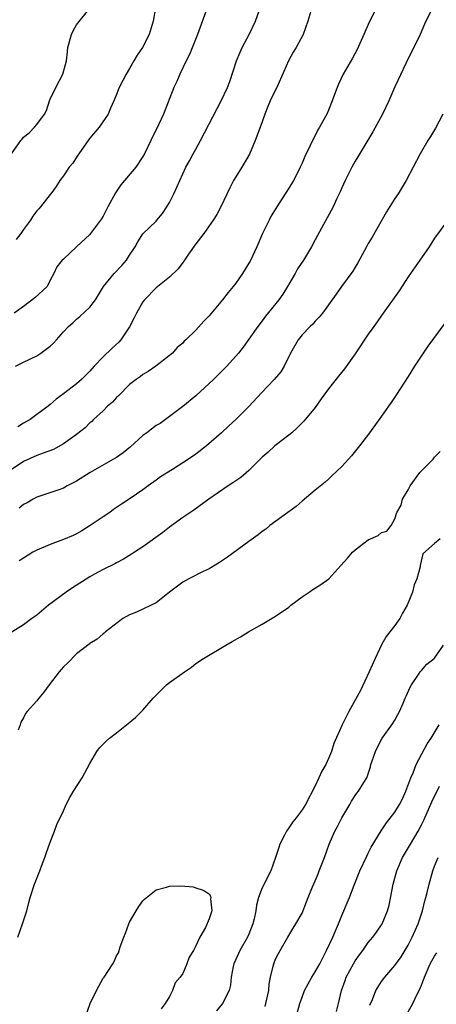
# Model space of a CAD drawing. Units: inches. Extents: x 2574000 to 2577000, y 1548000 to 1551000.
# Drawn here: x 2575050 to 2575113, y 1548291 to 1548439 of the extents above; entities that cross this region are included whole.
import ezdxf

# ---------------------------------------------------------------- set-up
doc = ezdxf.new("R2010")
doc.units = ezdxf.units.IN
doc.header["$MEASUREMENT"] = 0
doc.layers.add('LD25741548_2ft', color=9, linetype='Continuous')

msp = doc.modelspace()

# ---------------------------------------------------------------- linework, layer by layer
at = {"layer": 'LD25741548_2ft'}
for points, elevation in [([(2575104.51, 1548441.49), (2575103.15, 1548438.85), (2575102.31, 1548437), (2575101.3, 1548434.7), (2575100.61, 1548433.39), (2575099.22, 1548431), (2575098.48, 1548429.52), (2575098.28, 1548429), (2575097.92, 1548427.92), (2575097.57, 1548427), (2575097, 1548425.59), (2575096.74, 1548425), (2575095.65, 1548423), (2575095.4, 1548422.6), (2575095, 1548421.77), (2575094.58, 1548421), (2575094.25, 1548420.25), (2575093.41, 1548418.59), (2575093, 1548417.6), (2575092.73, 1548417), (2575092.45, 1548416.45), (2575091.71, 1548415), (2575091, 1548413.82), (2575089.57, 1548411.57), (2575088.33, 1548409.67), (2575088.02, 1548409), (2575087.05, 1548407), (2575086.16, 1548405), (2575085.16, 1548402.84), (2575085, 1548402.56), (2575084.04, 1548401), (2575083, 1548399.52), (2575082.61, 1548399), (2575081.87, 1548398.13), (2575081.02, 1548397), (2575079, 1548394.61), (2575078.19, 1548393.81), (2575077, 1548392.42), (2575075.49, 1548391), (2575075.23, 1548390.77), (2575075, 1548390.51), (2575074.16, 1548389.84), (2575073.45, 1548389), (2575073, 1548388.61), (2575070.96, 1548387), (2575069.78, 1548386.22), (2575069, 1548385.75), (2575068.58, 1548385.42), (2575067.98, 1548385), (2575067, 1548384.25), (2575065.39, 1548382.61), (2575065, 1548382.3), (2575064.39, 1548381.61), (2575063.68, 1548381), (2575063, 1548380.31), (2575061.57, 1548379), (2575061.3, 1548378.7), (2575061, 1548378.47), (2575060.28, 1548377.72), (2575059, 1548376.72), (2575058.1, 1548376.1), (2575057, 1548375.3), (2575055.51, 1548374.49), (2575053.94, 1548373.94), (2575053, 1548373.57), (2575051, 1548372.65), (2575049, 1548371.33)], 8348), ([(2575049.17, 1548419), (2575050.58, 1548421), (2575050.77, 1548421.23), (2575051, 1548421.49), (2575051.83, 1548422.17), (2575052.64, 1548423), (2575053, 1548423.42), (2575054.16, 1548425), (2575054.45, 1548425.55), (2575054.9, 1548427), (2575055, 1548427.26), (2575055.85, 1548429), (2575056.93, 1548431), (2575057.47, 1548433), (2575057.63, 1548434.37), (2575057.67, 1548435), (2575058.21, 1548437), (2575058.47, 1548437.53), (2575059, 1548438.41), (2575061.03, 1548441)], 8338), ([(2575078.67, 1548441), (2575077.22, 1548437), (2575076.04, 1548433.96), (2575075.55, 1548433), (2575074.57, 1548431), (2575074.12, 1548429.88), (2575073.68, 1548429), (2575072.11, 1548425), (2575071.37, 1548423.36), (2575070.19, 1548421), (2575069.23, 1548419), (2575069, 1548418.59), (2575067.95, 1548417), (2575065.67, 1548414.33), (2575064.86, 1548413.14), (2575063.72, 1548411), (2575063.48, 1548410.52), (2575063, 1548409.61), (2575062.77, 1548409.23), (2575061.12, 1548407), (2575061, 1548406.86), (2575059, 1548404.98), (2575057, 1548403.16), (2575056.8, 1548403), (2575056, 1548402), (2575055.54, 1548401), (2575055, 1548399.96), (2575054.55, 1548399), (2575052.71, 1548397.29), (2575051, 1548396.02), (2575049.56, 1548395)], 8342), ([(2575049.8, 1548387), (2575051, 1548387.61), (2575053, 1548388.59), (2575053.6, 1548389), (2575055, 1548390.04), (2575055.53, 1548390.47), (2575055.95, 1548391), (2575057, 1548392.18), (2575057.79, 1548393), (2575058.44, 1548393.56), (2575059, 1548394.12), (2575059.51, 1548394.49), (2575061, 1548395.92), (2575061.85, 1548397), (2575063.07, 1548399), (2575064.69, 1548401), (2575065.84, 1548402.16), (2575066.54, 1548403), (2575067, 1548403.74), (2575067.83, 1548405), (2575068.25, 1548405.75), (2575069, 1548406.93), (2575071, 1548408.86), (2575071.12, 1548409), (2575071.97, 1548410.03), (2575072.62, 1548411), (2575073, 1548411.66), (2575073.66, 1548413), (2575075, 1548415.99), (2575075.49, 1548417), (2575076.03, 1548417.97), (2575076.58, 1548419), (2575077, 1548419.71), (2575077.71, 1548421), (2575080.81, 1548427), (2575081.74, 1548429), (2575082.1, 1548429.9), (2575083.11, 1548433), (2575083.66, 1548434.34), (2575083.98, 1548435), (2575085.03, 1548437), (2575085.99, 1548439), (2575086.55, 1548440.55)], 8344), ([(2575070.92, 1548441), (2575070.55, 1548439), (2575069.93, 1548437), (2575068.92, 1548435), (2575068.15, 1548433.85), (2575067.65, 1548433), (2575067, 1548431.84), (2575066.47, 1548431), (2575065.97, 1548430.03), (2575065.41, 1548429), (2575065, 1548427.93), (2575064.62, 1548427), (2575064.1, 1548425.9), (2575063.77, 1548425), (2575062.42, 1548423), (2575061, 1548421.35), (2575060.85, 1548421.15), (2575059.33, 1548419), (2575059.21, 1548418.79), (2575059, 1548418.49), (2575058.41, 1548417.59), (2575057.87, 1548417), (2575057, 1548415.67), (2575056.48, 1548415), (2575055.9, 1548414.1), (2575055.09, 1548413), (2575055, 1548412.9), (2575053.54, 1548411), (2575053.28, 1548410.72), (2575053, 1548410.4), (2575052.4, 1548409.59), (2575052.05, 1548409), (2575051, 1548407.6), (2575050.59, 1548407), (2575049.88, 1548406.12)], 8340), ([(2575094.5, 1548441), (2575093.89, 1548439), (2575093.19, 1548437), (2575092.11, 1548435), (2575091.68, 1548434.32), (2575090.95, 1548433), (2575089.18, 1548429), (2575089, 1548428.66), (2575088.22, 1548427), (2575087.86, 1548426.14), (2575087.4, 1548425), (2575087, 1548423.83), (2575086.49, 1548422.49), (2575085.95, 1548421), (2575085.06, 1548418.94), (2575083.94, 1548417), (2575083, 1548415.56), (2575082.68, 1548415), (2575082.11, 1548413.89), (2575080.74, 1548411), (2575080.15, 1548409.85), (2575079.62, 1548409), (2575078.19, 1548407), (2575077, 1548405.45), (2575075.88, 1548403.88), (2575075.29, 1548403), (2575075.18, 1548402.82), (2575075, 1548402.62), (2575074.32, 1548401.68), (2575073, 1548400.44), (2575071.26, 1548399), (2575071, 1548398.81), (2575069.22, 1548397), (2575069, 1548396.7), (2575068.04, 1548395), (2575067.7, 1548394.3), (2575067, 1548392.95), (2575065.65, 1548391), (2575065.35, 1548390.65), (2575064.3, 1548389.7), (2575063, 1548388.41), (2575061.66, 1548387), (2575061, 1548386.26), (2575059.72, 1548385), (2575059, 1548384.38), (2575057, 1548382.86), (2575055.93, 1548382.07), (2575055, 1548381.23), (2575054.71, 1548381), (2575053, 1548379.72), (2575051.98, 1548379), (2575051, 1548378.44), (2575050.11, 1548377.89)], 8346), ([(2575112.67, 1548441), (2575111.47, 1548438.53), (2575110.8, 1548437), (2575109.84, 1548435), (2575109, 1548433.34), (2575107.89, 1548431), (2575107, 1548429.09), (2575106.08, 1548427), (2575105.12, 1548425), (2575103.66, 1548422.34), (2575101.43, 1548418.57), (2575101, 1548417.88), (2575100.49, 1548417), (2575099.49, 1548415), (2575099, 1548413.88), (2575098.74, 1548413.26), (2575098.26, 1548412.26), (2575097.68, 1548411), (2575095.31, 1548406.69), (2575095, 1548406.07), (2575094.42, 1548405), (2575093.21, 1548403), (2575092.33, 1548401.67), (2575091.97, 1548401), (2575090.83, 1548399), (2575090.12, 1548397.88), (2575089.49, 1548397), (2575087.47, 1548394.53), (2575087, 1548393.86), (2575086.35, 1548393), (2575085, 1548391.07), (2575084.11, 1548389.89), (2575083.41, 1548389), (2575081.65, 1548387), (2575080.31, 1548385.69), (2575079.63, 1548385), (2575077, 1548382.55), (2575075, 1548380.94), (2575073, 1548379.44), (2575072.41, 1548379), (2575071.59, 1548378.41), (2575071, 1548378.06), (2575069.61, 1548377), (2575069, 1548376.56), (2575067.11, 1548374.89), (2575066.01, 1548373.99), (2575065, 1548373.28), (2575064.56, 1548373), (2575061.05, 1548371), (2575059, 1548369.7), (2575057.6, 1548369), (2575057, 1548368.65), (2575056.45, 1548368.45), (2575053, 1548367.29), (2575052.45, 1548367), (2575051.56, 1548366.44), (2575051, 1548366.17), (2575050.36, 1548365.64)], 8350), ([(2575114.24, 1548425), (2575113.11, 1548422.89), (2575112.37, 1548421.63), (2575111.97, 1548421), (2575110.82, 1548419), (2575109.78, 1548417), (2575108.72, 1548415), (2575107.49, 1548413), (2575107, 1548412.28), (2575105.74, 1548410.26), (2575103.57, 1548406.43), (2575103, 1548405.51), (2575102.71, 1548405), (2575101.41, 1548402.59), (2575101, 1548401.95), (2575100.65, 1548401.35), (2575098.94, 1548399), (2575098.14, 1548397.86), (2575096.07, 1548395), (2575095.61, 1548394.39), (2575095, 1548393.82), (2575094.63, 1548393.37), (2575094.25, 1548393), (2575093, 1548391.72), (2575092.43, 1548391), (2575091.28, 1548389), (2575090.29, 1548387), (2575089.81, 1548386.19), (2575088.82, 1548385), (2575086.87, 1548383), (2575085, 1548380.95), (2575083, 1548378.99), (2575081.95, 1548378.05), (2575080.85, 1548377), (2575078.61, 1548375), (2575077, 1548373.78), (2575075.88, 1548373), (2575073.44, 1548371.44), (2575071.66, 1548370.34), (2575071, 1548369.84), (2575069.8, 1548369), (2575069, 1548368.39), (2575067.07, 1548367.07), (2575065.77, 1548366.23), (2575064.58, 1548365.42), (2575064, 1548365), (2575063, 1548364.35), (2575061.06, 1548363), (2575059.77, 1548362.22), (2575059, 1548361.78), (2575058.48, 1548361.52), (2575057, 1548360.91), (2575055, 1548360.18), (2575053, 1548359.31), (2575052.4, 1548359), (2575051, 1548358.09), (2575050.32, 1548357.68)], 8352), ([(2575115, 1548409.01), (2575113, 1548406.28), (2575112.16, 1548405), (2575111, 1548403.34), (2575110.78, 1548403), (2575109, 1548400.46), (2575107.63, 1548398.37), (2575105, 1548394.66), (2575104.32, 1548393.68), (2575103.81, 1548393), (2575103, 1548391.85), (2575101, 1548388.87), (2575099.39, 1548386.61), (2575098.48, 1548385.52), (2575097, 1548383.61), (2575095.9, 1548382.1), (2575095, 1548380.8), (2575093.28, 1548378.72), (2575092.27, 1548377.73), (2575091.44, 1548377), (2575091, 1548376.63), (2575088.89, 1548375), (2575087.91, 1548374.09), (2575087, 1548373.29), (2575085, 1548371.33), (2575083.75, 1548370.25), (2575083, 1548369.77), (2575082.56, 1548369.44), (2575081.86, 1548369), (2575078.94, 1548367), (2575076.66, 1548365.34), (2575075, 1548364.23), (2575073, 1548362.76), (2575072.02, 1548361.98), (2575069, 1548359.82), (2575067.72, 1548359), (2575067.29, 1548358.71), (2575066.06, 1548357.94), (2575065, 1548357.39), (2575064.75, 1548357.25), (2575063, 1548356.4), (2575061.68, 1548355.68), (2575061, 1548355.3), (2575058.36, 1548353.64), (2575057.44, 1548353), (2575054.78, 1548351), (2575053, 1548349.51), (2575052.25, 1548349), (2575051, 1548348.06), (2575049, 1548346.83)], 8354), ([(2575114.52, 1548393.48), (2575111.98, 1548390.02), (2575109.99, 1548387), (2575109, 1548385.44), (2575107.25, 1548382.75), (2575106.45, 1548381.55), (2575106.05, 1548381), (2575105, 1548379.47), (2575103.17, 1548377), (2575101.65, 1548375), (2575100.46, 1548373.54), (2575100, 1548373), (2575099, 1548371.9), (2575097.52, 1548370.48), (2575097, 1548369.99), (2575096.47, 1548369.53), (2575095, 1548368.33), (2575093, 1548366.67), (2575092.13, 1548365.87), (2575088.16, 1548363), (2575087.52, 1548362.48), (2575087, 1548362.12), (2575086.39, 1548361.61), (2575085, 1548360.59), (2575081.74, 1548358.26), (2575080.55, 1548357.45), (2575079, 1548356.52), (2575078.09, 1548356.09), (2575075.94, 1548355), (2575075, 1548354.47), (2575073.02, 1548353), (2575071, 1548351.39), (2575070.25, 1548351), (2575069, 1548350.4), (2575068.04, 1548349.96), (2575067, 1548349.56), (2575065.96, 1548349), (2575063.38, 1548347), (2575063.18, 1548346.82), (2575063, 1548346.68), (2575062.08, 1548345.91), (2575061, 1548345.25), (2575060.87, 1548345.13), (2575059, 1548343.67), (2575057.66, 1548342.34), (2575057, 1548341.71), (2575056.66, 1548341.34), (2575056.37, 1548341), (2575054.84, 1548339), (2575054.07, 1548337.93), (2575053.28, 1548337), (2575053, 1548336.62), (2575051.54, 1548335), (2575051.31, 1548334.69), (2575051, 1548334.04), (2575050.6, 1548333.4), (2575050.48, 1548333), (2575050.19, 1548332.19)], 8356), ([(2575050.15, 1548301), (2575050.86, 1548303), (2575051.47, 1548305), (2575051.78, 1548306.22), (2575051.99, 1548307), (2575052.67, 1548309), (2575052.77, 1548309.23), (2575053.47, 1548311), (2575053.72, 1548311.72), (2575054.2, 1548313), (2575054.4, 1548313.6), (2575055, 1548315.3), (2575055.66, 1548317), (2575056.01, 1548317.99), (2575057, 1548320.05), (2575057.44, 1548321), (2575057.97, 1548322.03), (2575058.54, 1548323), (2575059.86, 1548325), (2575061, 1548327.16), (2575062.06, 1548329), (2575062.47, 1548329.53), (2575063, 1548330.09), (2575063.46, 1548330.54), (2575063.97, 1548331), (2575065, 1548331.81), (2575066.8, 1548333.2), (2575067.88, 1548334.12), (2575069, 1548335.22), (2575070.54, 1548337), (2575071, 1548337.49), (2575071.77, 1548338.23), (2575072.56, 1548339), (2575073, 1548339.36), (2575075.29, 1548341), (2575076.32, 1548341.68), (2575077, 1548342.22), (2575078.16, 1548343), (2575081.52, 1548345), (2575082.47, 1548345.53), (2575083.73, 1548346.27), (2575084.93, 1548347), (2575087, 1548348.17), (2575088.77, 1548349.23), (2575089, 1548349.37), (2575091, 1548350.74), (2575091.29, 1548351), (2575093, 1548352.29), (2575094.06, 1548353), (2575094.61, 1548353.39), (2575095.85, 1548354.15), (2575097.03, 1548354.97), (2575098.84, 1548357), (2575099.88, 1548358.12), (2575100.63, 1548359), (2575101, 1548359.35), (2575103, 1548360.88), (2575104.48, 1548361.52), (2575105, 1548361.96), (2575105.81, 1548362.19), (2575106.44, 1548363), (2575107, 1548364.05), (2575107.31, 1548365), (2575107.93, 1548366.07), (2575108.15, 1548367), (2575109, 1548368.41), (2575109.33, 1548369), (2575110.79, 1548371), (2575111, 1548371.26), (2575112.76, 1548373), (2575113, 1548373.3), (2575113.83, 1548374.17)], 8358), ([(2575113.84, 1548361), (2575113, 1548360.32), (2575111.24, 1548358.76), (2575110.82, 1548357), (2575110.8, 1548356.8), (2575110.31, 1548355), (2575109.93, 1548354.07), (2575109.66, 1548353), (2575108.87, 1548351), (2575108.18, 1548349.82), (2575107.76, 1548349), (2575107, 1548347.96), (2575105.69, 1548346.31), (2575104.97, 1548345.03), (2575104.01, 1548343), (2575103.13, 1548341), (2575101.83, 1548338.17), (2575100.05, 1548335), (2575099.71, 1548334.29), (2575099.04, 1548333), (2575097.81, 1548330.19), (2575097.46, 1548329), (2575097, 1548327.92), (2575096.58, 1548327), (2575095.97, 1548326.03), (2575095.55, 1548325), (2575095, 1548323.81), (2575093.52, 1548321), (2575093, 1548320.21), (2575092.1, 1548319), (2575091.62, 1548318.38), (2575090.8, 1548317.2), (2575090.67, 1548317), (2575090.37, 1548316.37), (2575089.67, 1548315), (2575089.49, 1548314.51), (2575088.99, 1548313), (2575088.28, 1548311), (2575087, 1548308.45), (2575086.46, 1548307), (2575086.14, 1548305.86), (2575086.01, 1548305), (2575085.76, 1548303.76), (2575085.58, 1548303), (2575085, 1548301.48), (2575084.79, 1548301), (2575083.63, 1548299), (2575083.44, 1548298.56), (2575082.7, 1548297), (2575082.61, 1548296.61), (2575082.31, 1548295), (2575082.2, 1548293.8), (2575082, 1548293), (2575081, 1548291), (2575080.1, 1548289.9)], 8358), ([(2575087.43, 1548290.57), (2575087.56, 1548291), (2575087.99, 1548293), (2575088.06, 1548293.94), (2575088.24, 1548295), (2575088.67, 1548296.67), (2575088.73, 1548297), (2575089, 1548297.68), (2575089.44, 1548298.56), (2575089.7, 1548299), (2575090.85, 1548301), (2575091, 1548301.28), (2575091.65, 1548302.35), (2575092.07, 1548303), (2575093, 1548304.65), (2575093.68, 1548306.32), (2575093.93, 1548307), (2575094.6, 1548308.6), (2575095, 1548309.49), (2575095.43, 1548310.58), (2575095.61, 1548311), (2575096.37, 1548313), (2575097.08, 1548315), (2575097.95, 1548317), (2575098.33, 1548317.67), (2575099, 1548319), (2575100.19, 1548321), (2575100.48, 1548321.52), (2575101, 1548322.36), (2575101.27, 1548322.73), (2575101.52, 1548323), (2575102.33, 1548324.33), (2575102.77, 1548325), (2575103.34, 1548326.66), (2575103.4, 1548327), (2575103.56, 1548327.56), (2575104.06, 1548329), (2575104.37, 1548329.63), (2575105.11, 1548331), (2575106.55, 1548333), (2575107, 1548333.72), (2575107.47, 1548334.53), (2575107.71, 1548335), (2575108.27, 1548336.27), (2575108.58, 1548337), (2575108.69, 1548337.31), (2575109.31, 1548338.69), (2575109.49, 1548339), (2575110.58, 1548340.58), (2575110.83, 1548341), (2575111, 1548341.2), (2575111.85, 1548342.15), (2575112.94, 1548343), (2575113, 1548343.06), (2575114.34, 1548345)], 8356), ([(2575092.12, 1548289), (2575092.67, 1548291), (2575093, 1548292), (2575093.38, 1548293), (2575094.49, 1548295), (2575095, 1548295.78), (2575095.68, 1548297), (2575096.12, 1548297.88), (2575096.71, 1548299), (2575097.63, 1548301), (2575098.03, 1548301.97), (2575098.5, 1548303), (2575099, 1548304.29), (2575099.33, 1548305), (2575099.8, 1548306.2), (2575100.16, 1548307), (2575100.87, 1548308.87), (2575101.71, 1548311), (2575102.76, 1548313.24), (2575103, 1548313.66), (2575103.45, 1548314.55), (2575104.96, 1548317.04), (2575105.76, 1548318.24), (2575107, 1548319.86), (2575107.69, 1548321), (2575108.14, 1548321.86), (2575108.68, 1548323), (2575109.43, 1548325), (2575109.77, 1548325.77), (2575110.21, 1548327), (2575111.87, 1548330.13), (2575112.47, 1548331), (2575113.68, 1548333)], 8354), ([(2575098.2, 1548289.8), (2575098.51, 1548291), (2575098.96, 1548292.96), (2575099.49, 1548294.51), (2575099.66, 1548295), (2575100.74, 1548297), (2575101, 1548297.43), (2575101.65, 1548298.35), (2575102.15, 1548299), (2575103, 1548300.2), (2575103.66, 1548301), (2575104.23, 1548301.77), (2575105.07, 1548303), (2575105.9, 1548305), (2575106.15, 1548305.85), (2575106.76, 1548309), (2575107.32, 1548311), (2575108.17, 1548313), (2575108.46, 1548313.54), (2575109.23, 1548314.77), (2575109.35, 1548315), (2575110.52, 1548317), (2575111, 1548317.92), (2575111.37, 1548318.63), (2575112.59, 1548321.41), (2575113.76, 1548323.76)], 8352), ([(2575103.25, 1548290.75), (2575103.64, 1548291.64), (2575104.15, 1548293), (2575104.46, 1548293.54), (2575105, 1548294.32), (2575105.51, 1548295), (2575107, 1548296.76), (2575107.94, 1548298.06), (2575109, 1548299.82), (2575109.62, 1548301), (2575110.5, 1548303), (2575111, 1548304.55), (2575111.17, 1548305), (2575111.51, 1548306.49), (2575111.68, 1548307), (2575111.92, 1548307.92), (2575112.16, 1548309), (2575112.73, 1548311), (2575113, 1548311.7), (2575113.54, 1548313)], 8350), ([(2575060.34, 1548289), (2575061.05, 1548291), (2575061.98, 1548293), (2575063, 1548294.83), (2575063.14, 1548295), (2575064.46, 1548297), (2575064.65, 1548297.35), (2575065, 1548298.2), (2575065.34, 1548298.66), (2575065.56, 1548299.56), (2575066.11, 1548301), (2575066.39, 1548301.61), (2575066.86, 1548303), (2575067, 1548303.29), (2575067.96, 1548305), (2575068.37, 1548305.63), (2575069, 1548306.47), (2575069.25, 1548306.75), (2575071, 1548308.15), (2575072.57, 1548308.57), (2575073, 1548308.72), (2575074.74, 1548308.74), (2575076.6, 1548308.6), (2575077, 1548308.47), (2575078.08, 1548308.08), (2575079, 1548307.52), (2575079.19, 1548307.19), (2575079.23, 1548307), (2575079.21, 1548306.79), (2575079.4, 1548305), (2575079, 1548303.79), (2575078.46, 1548302.46), (2575077.57, 1548301), (2575077, 1548299.72), (2575076.62, 1548299), (2575075.98, 1548298.02), (2575075.64, 1548297), (2575075, 1548295.54), (2575074.61, 1548295), (2575073.87, 1548294.13), (2575073.46, 1548293), (2575073, 1548292.1), (2575072.35, 1548291), (2575071.77, 1548290.23)], 8360), ([(2575109, 1548289.79), (2575109.73, 1548291), (2575110.33, 1548292.33), (2575110.66, 1548293), (2575111, 1548293.78), (2575111.45, 1548295), (2575112.35, 1548297), (2575112.57, 1548297.43), (2575113, 1548298.16), (2575113.33, 1548298.67)], 8348)]:
    msp.add_lwpolyline(points, dxfattribs=dict(at, elevation=elevation))

doc.saveas('drawing.dxf')
